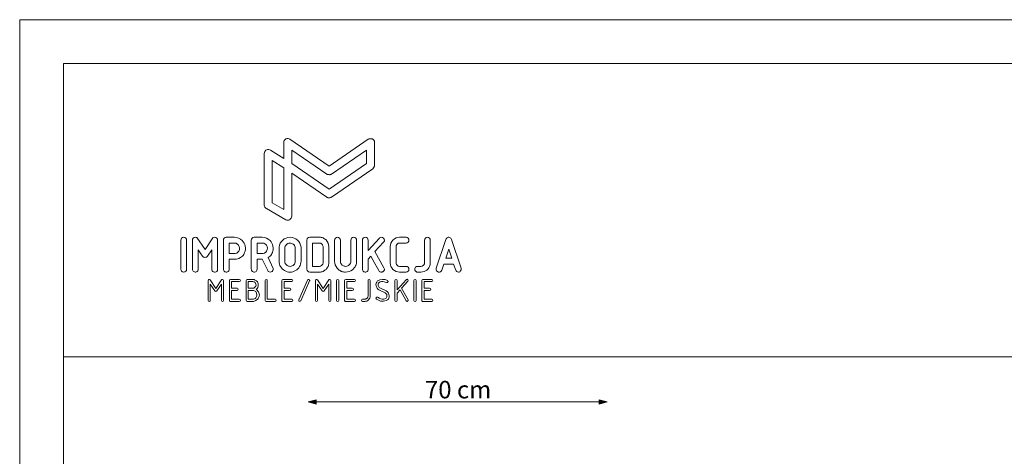
# Model space of a CAD drawing. Units: millimetres. Extents: x -60232 to -54136, y -36960 to -32960.
# Drawn here: x -60232 to -57989, y -33955 to -32960 of the extents above; entities that cross this region are included whole.
import ezdxf

# ---------------------------------------------------------------- set-up
doc = ezdxf.new("R2010")
doc.units = ezdxf.units.MM
doc.header["$MEASUREMENT"] = 0
for name, color, linetype, lineweight in [('0_Pen_No__1', 7, 'Continuous', 13), ('0_Pen_No__221', 7, 'Continuous', 5), ('Warstwa 1_Pen_No__1', 7, 'Continuous', 13)]:
    doc.layers.add(name, color=color, linetype=linetype, lineweight=lineweight)
doc.styles.add('GENERATED_STYLE_1', font='txt')
doc.dimstyles.new('GENERATED_STYLE__1', dxfattribs={"dimtxt": 40, "dimasz": 18.357488, "dimexe": 0.18, "dimexo": 150, "dimgap": 0.09, "dimtad": 1, "dimtih": 1, "dimtoh": 1, "dimdec": 0, "dimlfac": 0.1, "dimzin": 0, "dimdsep": 46, "dimtxsty": 'GENERATED_STYLE_1', "dimblk": 'ARROWHEAD_5', "dimblk1": 'ARROWHEAD_5', "dimblk2": 'ARROWHEAD_5', "dimcen": 0.09, "dimse1": 1, "dimse2": 1, "dimclrd": 7, "dimclre": 7, "dimclrt": 7, "dimadec": 0, "dimazin": 0, "dimtfac": 1, "dimtdec": 4, "dimtmove": 0, "dimatfit": 3, "dimfxl": 0, "dimtolj": 1, "dimtzin": 0, "dimarcsym": 0})

# ---------------------------------------------------------------- blocks, each defined once
blk = doc.blocks.new('*D1')
at = {"linetype": 'Continuous', "lineweight": 0, "true_color": 0x000000}
for points in [[(-59574.7, -33830.8), (-59556.1, -33835.8), (-59556.1, -33825.8)], [(-58893.4, -33830.8), (-58912.1, -33825.8), (-58912.1, -33835.8)]]:
    blk.add_hatch(color=18, dxfattribs=at).paths.add_polyline_path(points)
at = {"layer": '0_Pen_No__221', "linetype": 'Continuous'}
for p, q in [((-59574.7, -33830.8), (-59556.1, -33825.8)), ((-59574.7, -33830.8), (-59556.1, -33835.8)), ((-59556.1, -33825.8), (-59556.1, -33835.8)), ((-59556.1, -33830.8), (-58912.1, -33830.8)), ((-58893.4, -33830.8), (-58912.1, -33825.8)), ((-58912.1, -33835.8), (-58912.1, -33825.8)), ((-58893.4, -33830.8), (-58912.1, -33835.8))]:
    blk.add_line(p, q, dxfattribs=at)
at = {"layer": '0_Pen_No__1', "insert": (-59308.7, -33822.8), "char_height": 40, "attachment_point": 7, "style": 'GENERATED_STYLE_1'}
blk.add_mtext('\\A1;{\\fArial CE|b0|i0|c238|p34;70 cm}', dxfattribs=at)
blk = doc.blocks.new('ARROWHEAD_5')
at = {"color": 0, "linetype": 'Continuous', "lineweight": 0}
blk.add_line((0, 0), (-1, 0), dxfattribs=at)
blk.add_solid([(-1, 0.2679), (0, 0), (-1, -0.2679), (-1, 0.2679)], dxfattribs=at)

msp = doc.modelspace()

# ---------------------------------------------------------------- linework, layer by layer
at = {"layer": '0_Pen_No__221', "linetype": 'Continuous', "flags": 128}
for points in [[(-59674.6, -33264.6), (-59674.6, -33382.4), (-59674.6, -33382.5, 0.114091), (-59673.5, -33386.3), (-59673.5, -33386.4, -0.000181), (-59673.4, -33386.5, 0.015912), (-59673, -33387.2, 0.019802), (-59672.5, -33388), (-59672.4, -33388, 0.104778), (-59669.9, -33390.3), (-59625.8, -33415.6), (-59625.8, -33415.6, 0.266762), (-59616.8, -33415.5, 0.01983), (-59615.4, -33414.4, 0.022938), (-59614.3, -33413.2, 0.056418), (-59613.4, -33412.1), (-59613.4, -33412.1, 0.128323), (-59612.2, -33407.7), (-59612.2, -33309.2), (-59532.1, -33364.1), (-59532, -33364.1, 0.054147), (-59530.3, -33365.1), (-59530.3, -33365.1), (-59530.3, -33365.1, -0.008968), (-59529.9, -33365.2, 0.017462), (-59529.9, -33365.3), (-59529.9, -33365.3, 0.082849), (-59527.1, -33365.8), (-59527, -33365.8), (-59527, -33365.8), (-59527, -33365.8, 0.118427), (-59523.1, -33364.8), (-59523, -33364.8, 0.017642), (-59522.5, -33364.5, 0.010881), (-59521.9, -33364.1), (-59427.5, -33299.5, 0.136849), (-59424.3, -33295.4, 0.020244), (-59424, -33294.6, 0.06274), (-59423.5, -33292.2), (-59423.5, -33292), (-59423.5, -33292), (-59423.5, -33239.5, 0.160785), (-59425.3, -33234.2, 0.041791), (-59426.7, -33232.7), (-59426.7, -33232.7, 0.052142), (-59428.4, -33231.5, 0.042793), (-59431.9, -33231, 0.051266), (-59435, -33231.1, 0.115384), (-59437.7, -33232), (-59527, -33293.2), (-59616.2, -33232, 0.234661), (-59624.2, -33231), (-59624.2, -33231, 0.060573), (-59626.2, -33231.9), (-59626.3, -33232), (-59626.3, -33232, 0.059675), (-59628, -33233.4), (-59628, -33233.4, 0.189352), (-59630.4, -33239.5), (-59630.4, -33275.7), (-59660.7, -33256.9, 0.413927), (-59673.2, -33259.9, 0.140748)], [(-59612.2, -33256.7), (-59612.2, -33287.3), (-59527, -33345.7), (-59441.7, -33287.3), (-59441.7, -33256.7), (-59521.8, -33311.7), (-59521.9, -33311.8), (-59521.9, -33311.8), (-59522, -33311.8), (-59522, -33311.8, -0.056074), (-59523.6, -33312.6), (-59523.6, -33312.6), (-59523.6, -33312.6, -0.037474), (-59525, -33313, -0.024295), (-59527.8, -33312.8, -0.031363), (-59530.2, -33312.4, -0.092026), (-59532.1, -33311.7), (-59532.1, -33311.7)], [(-59864.8, -33462.1), (-59864.8, -33528.4, 0.413921), (-59858.2, -33535, 0.414044), (-59851.6, -33528.4), (-59851.6, -33462.1, 0.414044), (-59858.2, -33455.6, 0.413773)], [(-59831.7, -33455.6, 0.413773), (-59838.3, -33462.1), (-59838.3, -33528.4, 0.521185), (-59829, -33534.6, 0.314321), (-59825.1, -33528.4), (-59825.1, -33483.9), (-59820.3, -33491.1), (-59815.5, -33498.3, 0.532167), (-59803.8, -33498.4), (-59803.8, -33498.3), (-59794.2, -33483.9), (-59794.2, -33528.4, 0.667841), (-59782.7, -33533.2, 0.19868), (-59781, -33528.4), (-59781, -33462.1, 0.413883), (-59787.6, -33455.6), (-59791.9, -33457.1), (-59809.6, -33483.3), (-59828.5, -33456.4, 0.129707)], [(-59761.1, -33455.6, 0.414044), (-59767.7, -33462.1), (-59767.7, -33528.4, 0.521185), (-59758.3, -33534.6, 0.314321), (-59754.5, -33528.4), (-59754.5, -33505.5), (-59742.7, -33505.5, 0.198808), (-59724.6, -33498.6, 0.10496), (-59719.4, -33490.5, 0.287656), (-59725, -33462.8, 0.17441), (-59742.7, -33455.6)], [(-59697.8, -33455.6, 0.414044), (-59704.3, -33462.1), (-59704.3, -33528.4, 0.521185), (-59695, -33534.6, 0.314321), (-59691.1, -33528.4), (-59691.1, -33505.5), (-59679.3, -33505.5), (-59666.9, -33531.3, 0.894563), (-59654.6, -33526.9), (-59666, -33502), (-59661.3, -33498.6, 0.10496), (-59656.1, -33490.5, 0.287656), (-59661.6, -33462.8, 0.17441), (-59679.3, -33455.6)], [(-59640.9, -33510), (-59640.9, -33478, -0.898696), (-59591, -33478), (-59591, -33510, -1.002436)], [(-59577.7, -33462.1), (-59577.7, -33528.4, 0.414044), (-59571.1, -33535), (-59549, -33535, 0.098235), (-59540.9, -33533.4, 0.073218), (-59534, -33528.7, 0.073218), (-59529.3, -33521.9, 0.098235), (-59527.7, -33513.7), (-59527.7, -33476.9, 0.199328), (-59533.9, -33461.7, 0.100416), (-59540.8, -33457.1, 0.096867), (-59549, -33455.6), (-59571.1, -33455.6, 0.198725), (-59575.9, -33457.3, 0.093318), (-59576.7, -33458.6, 0.034727), (-59577.3, -33460.2, 0.027826)], [(-59514.4, -33510, 0.165734), (-59508.9, -33525.6, 0.025886), (-59507.1, -33527.7), (-59507.1, -33527.7, 0.06037), (-59500.4, -33532.5, 0.013002), (-59499, -33533.2, 0.09837), (-59489.4, -33535, 0.165734), (-59473.8, -33529.6, 0.025886), (-59471.7, -33527.7), (-59471.7, -33527.7, 0.060399), (-59466.9, -33521, 0.013002), (-59466.2, -33519.6, 0.09834), (-59464.4, -33510), (-59464.4, -33462.1, 0.19868), (-59466.2, -33457.3), (-59466.2, -33457.3, 0.198725), (-59471, -33455.6, 0.413883), (-59477.6, -33462.1), (-59477.6, -33510, -0.198586), (-59481, -33518.4, -0.082605), (-59484.1, -33520.7, -0.110391), (-59489.4, -33521.8, -0.136562), (-59496, -33519.9, -0.047771), (-59497.8, -33518.4, -0.060772), (-59500, -33515.3, -0.113981), (-59501.2, -33510), (-59501.2, -33462.1, 0.414044), (-59507.8, -33455.6, 0.413882), (-59514.4, -33462.1)], [(-59451.1, -33462.1), (-59451.1, -33528.4, 0.521185), (-59441.7, -33534.6, 0.314321), (-59437.9, -33528.4), (-59437.9, -33505.2), (-59431.8, -33498.6), (-59422.7, -33515), (-59413.5, -33531.5, 0.110185), (-59411.6, -33533.8), (-59411.1, -33534.1, 0.134465), (-59407.7, -33535, 0.064408), (-59406.6, -33534.8, 0.025892), (-59405.5, -33534.5, 0.022109), (-59404.2, -33533.9, 0.015017), (-59403.6, -33533.5, 0.02274), (-59403.1, -33533), (-59403.1, -33533, 0.074151), (-59401.8, -33531.3), (-59401.8, -33531.3, 0.015856), (-59401.6, -33530.9, 0.105883), (-59401.1, -33528.4, 0.132177), (-59402, -33525.1), (-59422.5, -33488.2), (-59402.8, -33466.6), (-59402.8, -33466.6), (-59402.8, -33466.6, 0.071569), (-59401.7, -33464.9), (-59401.7, -33464.9, 0.011555), (-59401.5, -33464.6, 0.096027), (-59401.1, -33462.1, 0.199471), (-59402.9, -33457.3, 0.197838), (-59407.7, -33455.6, 0.173157), (-59412, -33457.2, 0.027875), (-59412.6, -33457.7), (-59412.6, -33457.7), (-59437.9, -33485.6), (-59437.9, -33462.1, 0.414044), (-59444.5, -33455.6, 0.413882)], [(-59387.8, -33513.7, 0.199339), (-59381.5, -33528.7), (-59381.5, -33528.8, 0.199286), (-59366.4, -33535), (-59351.7, -33535, 0.413881), (-59345.1, -33528.4, 0.413882), (-59351.7, -33521.8), (-59366.4, -33521.8, -0.198608), (-59372.2, -33519.4, -0.081272), (-59373.8, -33517.3, -0.110647), (-59374.6, -33513.7), (-59374.6, -33476.9, -0.082454), (-59374, -33474.1, -0.022223), (-59373.4, -33472.6, -0.053263), (-59372.2, -33471.1, -0.198937), (-59366.4, -33468.7), (-59351.7, -33468.7, 0.413881), (-59345.1, -33462.1, 0.413882), (-59351.7, -33455.6), (-59366.4, -33455.6, 0.199353), (-59381.5, -33461.8), (-59381.5, -33461.8, 0.199339), (-59387.8, -33476.9)], [(-59330, -33523.6, 0.667841), (-59325.2, -33535), (-59317.9, -33535, 0.164631), (-59304.6, -33530.4, 0.025787), (-59302.8, -33528.8), (-59302.8, -33528.8, 0.073356), (-59298.1, -33521.9, 0.09804), (-59296.5, -33513.7), (-59296.5, -33462.1, 0.414044), (-59303.1, -33455.6, 0.413773), (-59309.7, -33462.1), (-59309.7, -33513.7, -0.142739), (-59310.9, -33518), (-59311.2, -33518.4), (-59311.4, -33518.7, -0.025592), (-59312.1, -33519.4, -0.198826), (-59317.9, -33521.8), (-59325.2, -33521.8, 0.19868), (-59330, -33523.6)], [(-59283.2, -33527.4, 0.91255), (-59270.4, -33530.5), (-59270.4, -33530.5), (-59265.7, -33516.6), (-59243.4, -33516.6), (-59238.7, -33530.5, 0.323496), (-59232.5, -33535, 0.161372), (-59229.6, -33534, 0.084456), (-59227.5, -33531.7, 0.066373), (-59225.9, -33528.4, 0.036485), (-59226, -33527.4, 0.043378), (-59226.2, -33526.3), (-59248.2, -33460.4), (-59248.2, -33460.4, 0.519871), (-59258.6, -33456.9, 0.022672), (-59259.6, -33458.1, 0.079115), (-59261, -33460.5), (-59261, -33460.5), (-59282.9, -33526.3, 0.043654)], [(-59735.3, -33471.3, 0.171531), (-59742.7, -33468.7), (-59754.5, -33468.7), (-59754.5, -33492.4), (-59740.8, -33492.7, 0.633654)], [(-59671.9, -33471.3, 0.171531), (-59679.3, -33468.7), (-59691.1, -33468.7), (-59691.1, -33492.4), (-59677.5, -33492.7, 0.633654)], [(-59626.7, -33515.3, 0.060772), (-59624.4, -33518.4, 0.047771), (-59622.6, -33519.9, 0.136561), (-59616, -33521.8, 0.110389), (-59610.8, -33520.7, 0.082605), (-59607.6, -33518.4, 0.198586), (-59604.2, -33510), (-59604.2, -33480.6, 0.198874), (-59607.6, -33472.2, 0.026099), (-59608.6, -33471.3, 0.162961), (-59616, -33468.7, 0.097138), (-59620.6, -33469.6, 0.034434), (-59622, -33470.2, 0.065035), (-59624.4, -33472.2, 0.198669), (-59627.8, -33480.6), (-59627.8, -33510, 0.113981)], [(-59564.5, -33468.7), (-59564.5, -33521.8), (-59549, -33521.8, 0.098572), (-59545.9, -33521.2, 0.012956), (-59545.5, -33521, 0.058776), (-59543.3, -33519.4, 0.198494), (-59540.9, -33513.7), (-59540.9, -33476.9, 0.110647), (-59541.7, -33473.3, 0.080926), (-59543.3, -33471.1, 0.198379), (-59549, -33468.7)], [(-59769.8, -33551.5, 0.253778), (-59772, -33552.6), (-59784.9, -33572), (-59797.8, -33552.7, 0.743135), (-59802.5, -33554), (-59802.5, -33599.3, 0.413921), (-59800, -33601.8, 0.413923), (-59797.5, -33599.3), (-59797.5, -33562.3), (-59787.2, -33577.6, 0.532155), (-59782.6, -33577.6), (-59772.3, -33562.3), (-59772.3, -33599.3, 0.413921), (-59769.8, -33601.8, 0.413923), (-59767.3, -33599.3), (-59767.3, -33554, 0.413921)], [(-59754.2, -33599.3, 0.419131), (-59751.7, -33601.8), (-59731.6, -33601.8, 0.413917), (-59729.1, -33599.2, 0.413919), (-59731.6, -33596.7), (-59749.2, -33596.7), (-59749.2, -33576.6), (-59736.6, -33576.6, 0.413921), (-59734.1, -33574.1, 0.413923), (-59736.6, -33571.6), (-59749.2, -33571.6), (-59749.2, -33556.5), (-59731.6, -33556.5, 0.413917), (-59729.1, -33554, 0.413919), (-59731.6, -33551.5), (-59751.7, -33551.5, 0.413921), (-59754.2, -33554)], [(-59692, -33555.1, 0.03078), (-59695.1, -33553.3, 0.03542), (-59698, -33552, 0.081807), (-59700.9, -33551.5), (-59713.5, -33551.5, 0.413923), (-59716, -33554), (-59716, -33599.3, 0.413923), (-59713.5, -33601.8), (-59700.9, -33601.8, 0.083311), (-59697.5, -33601.1, 0.035301), (-59694, -33599.6, 0.030305), (-59690.2, -33597.3, 0.199301), (-59685.8, -33586.7, 0.107228), (-59686.9, -33582.3, 0.048437), (-59689.4, -33578.1, 0.041304), (-59693, -33573.8, 0.446198)], [(-59695.6, -33558.7, 0.19871), (-59700.9, -33556.5), (-59711, -33556.5), (-59711, -33571.6), (-59700.9, -33571.6, 0.302961), (-59693.9, -33566.9, 0.183634), (-59693.7, -33562.3, 0.065776)], [(-59672.7, -33554), (-59672.7, -33599.3, 0.413921), (-59670.2, -33601.8), (-59650.1, -33601.8, 0.413917), (-59647.6, -33599.2, 0.413919), (-59650.1, -33596.7), (-59667.7, -33596.7), (-59667.7, -33554, 0.413923), (-59670.2, -33551.5, 0.413921)], [(-59634.5, -33599.3, 0.419131), (-59632, -33601.8), (-59611.9, -33601.8, 0.413917), (-59609.4, -33599.2, 0.413919), (-59611.9, -33596.7), (-59629.5, -33596.7), (-59629.5, -33576.6), (-59616.9, -33576.6, 0.413921), (-59614.4, -33574.1, 0.413923), (-59616.9, -33571.6), (-59629.5, -33571.6), (-59629.5, -33556.5), (-59611.9, -33556.5, 0.413917), (-59609.4, -33554, 0.413919), (-59611.9, -33551.5), (-59632, -33551.5, 0.413921), (-59634.5, -33554)], [(-59596.3, -33599.3, 0.81327), (-59591.5, -33600.3), (-59571.4, -33555, 0.096927), (-59571.2, -33553.9, 0.205569), (-59571.9, -33552.2, 0.520403), (-59576, -33553), (-59596.1, -33598.2, 0.103899)], [(-59525.4, -33551.5, 0.253778), (-59527.6, -33552.6), (-59540.5, -33572), (-59553.4, -33552.7, 0.743135), (-59558.1, -33554), (-59558.1, -33599.3, 0.413921), (-59555.6, -33601.8, 0.413923), (-59553.1, -33599.3), (-59553.1, -33562.3), (-59542.8, -33577.6, 0.532155), (-59538.2, -33577.6), (-59527.9, -33562.3), (-59527.9, -33599.3, 0.413921), (-59525.4, -33601.8, 0.413923), (-59522.9, -33599.3), (-59522.9, -33554, 0.413921)], [(-59507.3, -33601.8, 0.413923), (-59504.8, -33599.3), (-59504.8, -33554, 0.413923), (-59507.3, -33551.5, 0.413921), (-59509.8, -33554), (-59509.8, -33599.3, 0.413921)], [(-59491.7, -33599.3, 0.419131), (-59489.2, -33601.8), (-59469.1, -33601.8, 0.413917), (-59466.6, -33599.2, 0.413919), (-59469.1, -33596.7), (-59486.7, -33596.7), (-59486.7, -33576.6), (-59474.1, -33576.6, 0.413921), (-59471.6, -33574.1, 0.413923), (-59474.1, -33571.6), (-59486.7, -33571.6), (-59486.7, -33556.5), (-59469.1, -33556.5, 0.413917), (-59466.6, -33554, 0.413919), (-59469.1, -33551.5), (-59489.2, -33551.5, 0.413921), (-59491.7, -33554)], [(-59440.6, -33594.5, -0.030612), (-59442.5, -33595.6, -0.035465), (-59444.2, -33596.4, -0.082845), (-59446, -33596.7), (-59451, -33596.7, 0.413923), (-59453.5, -33599.2, 0.413921), (-59451, -33601.8), (-59446, -33601.8, 0.19804), (-59437.1, -33598.1, 0.199418), (-59433.4, -33589.2), (-59433.4, -33554, 0.413923), (-59435.9, -33551.5, 0.413921), (-59438.4, -33554), (-59438.4, -33589.2, -0.197574)], [(-59420.1, -33593.3, 0.206751), (-59420.1, -33594.9, 0.075516), (-59419.2, -33596.3, 0.322626), (-59393.8, -33598.1, 0.274289), (-59390.1, -33589.2, 0.280496), (-59397, -33578), (-59411.2, -33570.8, -0.508685), (-59413.1, -33558.7, -0.198728), (-59407.7, -33556.5, -0.09252), (-59396.2, -33558.8, 0.232479), (-59393.4, -33558.3, 0.198785), (-59392.7, -33556.5, 0.076996), (-59392.7, -33556.1, 0.045527), (-59392.9, -33555.8, 0.047341), (-59393.4, -33555, 0.036894), (-59394.1, -33554.2, 0.28988), (-59416.6, -33555.2, 0.506889), (-59413.5, -33575.2), (-59399.4, -33582.5, -0.509895), (-59397.4, -33594.5, -0.198728), (-59402.7, -33596.7, -0.06085), (-59409.4, -33595.7, -0.017492), (-59416.3, -33592.2, 0.046309), (-59417.1, -33591.8, 0.076376), (-59417.8, -33591.7, 0.302858)], [(-59365.5, -33575.5), (-59351.7, -33600.4, 1.016727), (-59347.2, -33598), (-59361.9, -33571.5), (-59347.6, -33555.7, 0.39922), (-59347.5, -33552.1, 0.427017), (-59351.3, -33552.3), (-59372, -33575.1), (-59372, -33554, 0.413923), (-59374.5, -33551.5, 0.413921), (-59377.1, -33554), (-59377.1, -33599.3, 0.413921), (-59374.5, -33601.8, 0.413923), (-59372, -33599.3), (-59372, -33582.6)], [(-59331.3, -33601.8, 0.413923), (-59328.8, -33599.3), (-59328.8, -33554, 0.413923), (-59331.3, -33551.5, 0.413921), (-59333.8, -33554), (-59333.8, -33599.3, 0.413921)], [(-59315.7, -33599.3, 0.419131), (-59313.2, -33601.8), (-59293.1, -33601.8, 0.413917), (-59290.6, -33599.2, 0.413919), (-59293.1, -33596.7), (-59310.7, -33596.7), (-59310.7, -33576.6), (-59298.1, -33576.6, 0.413921), (-59295.6, -33574.1, 0.413923), (-59298.1, -33571.6), (-59310.7, -33571.6), (-59310.7, -33556.5), (-59293.1, -33556.5, 0.413917), (-59290.6, -33554, 0.413919), (-59293.1, -33551.5), (-59313.2, -33551.5, 0.413921), (-59315.7, -33554)], [(-59693.8, -33579.5, 0.197846), (-59700.9, -33576.6), (-59711, -33576.6), (-59711, -33596.7), (-59700.9, -33596.7, 0.197846), (-59693.8, -33593.8, 0.305741)]]:
    msp.add_lwpolyline(points, format="xyb", close=True, dxfattribs=at)
for points in [[(-59656.4, -33377.2), (-59630.4, -33392), (-59630.4, -33297), (-59656.4, -33280.9)], [(-59247.8, -33503.4), (-59254.6, -33483), (-59261.3, -33503.4)]]:
    msp.add_lwpolyline(points, close=True, dxfattribs=at)
at = {"layer": 'Warstwa 1_Pen_No__1', "linetype": 'Continuous', "flags": 128}
for points in [[(-60231.7, -36959.7), (-55231.7, -36959.7), (-55231.7, -32959.7), (-60231.7, -32959.7)], [(-60131.7, -36859.7), (-55331.7, -36859.7), (-55331.7, -33059.7), (-60131.7, -33059.7)], [(-60131.7, -33728), (-55331.7, -33728), (-55331.7, -33059.7), (-60131.7, -33059.7)]]:
    msp.add_lwpolyline(points, close=True, dxfattribs=at)

# ---------------------------------------------------------------- dimensions: what is measured, and where the dimension line sits
at = {"linetype": 'Continuous'}
dim = msp.add_linear_dim(base=(-58893.4, -33830.8), p1=(-59574.7, -34000.8), p2=(-58893.4, -34410.7), text='70 cm', dimstyle='GENERATED_STYLE__1', dxfattribs=at)
dim.commit()
dim.dimension.update_dxf_attribs({"geometry": '*D1', "text_midpoint": (-59234.1, -33802.8), "dimtype": 160})

doc.saveas('drawing.dxf')
